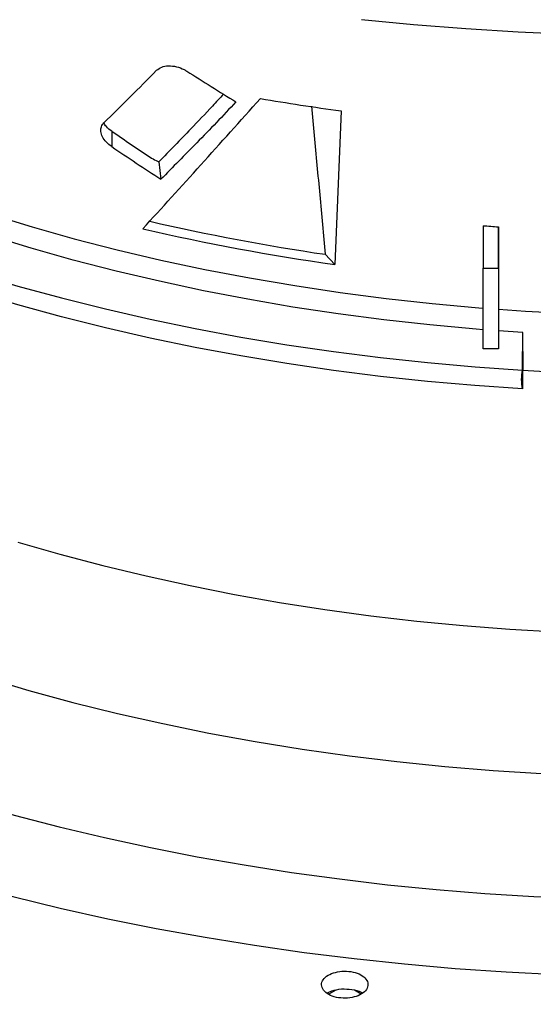
# Model space of a CAD drawing. Units: inches. Extents: x 0 to 11.5, y -0.2 to 8.6.
# Drawn here: x 8.5 to 8.6, y 7.8 to 8 of the extents above; entities that cross this region are included whole.
import ezdxf

# ---------------------------------------------------------------- set-up
doc = ezdxf.new("R2010")
doc.units = ezdxf.units.IN
doc.header["$MEASUREMENT"] = 0
doc.layers.add('OUTLINE', color=7, linetype='Continuous')
doc.dimstyles.new('SLDDIMSTYLE1', dxfattribs={"dimtxt": 0.18, "dimasz": 0.0625, "dimexe": 0, "dimexo": 0.0625, "dimgap": 0, "dimtad": 0, "dimtih": 1, "dimtoh": 1, "dimdec": 0, "dimrnd": 1e-09, "dimzin": 0, "dimdsep": 46, "dimtxsty": 'Standard', "dimblk1": 'DOT', "dimblk2": 'DOT', "dimsah": 1, "dimcen": 0.09, "dimadec": 0, "dimazin": 0, "dimtfac": 0.0625, "dimtdec": 0, "dimtofl": 0, "dimtmove": 0, "dimatfit": 3, "dimldrblk": 'DOT', "dimfxl": 1, "dimfrac": 2, "dimtolj": 1, "dimtzin": 0, "dimarcsym": 0})

# ---------------------------------------------------------------- blocks, each defined once
blk = doc.blocks.new('_Dot')
at = {"color": 0, "linetype": 'ByBlock', "lineweight": -2}
blk.add_line((-0.5, 0), (-1, 0), dxfattribs=at)
at = {"color": 0, "linetype": 'ByBlock', "const_width": 0.5}
blk.add_lwpolyline([(-0.25, 0, 1), (0.25, 0, 1)], format="xyb", close=True, dxfattribs=at)

msp = doc.modelspace()

# ---------------------------------------------------------------- linework, layer by layer
at = {"color": 7, "linetype": 'Continuous', "lineweight": 25}
for p, q in [((8.533059972533634, 8.005789388109129), (8.531901264017169, 7.97720040555549)), ((8.490390698721164, 8.001994029148825), (8.490389189018098, 7.999133536122696)), ((8.499186118869885, 7.996293475824614), (8.499537585596789, 7.993048936524253)), ((8.559496857896642, 7.984410124708671), (8.55949269956477, 7.976531171831813)), ((8.562363434339659, 7.976530666905072), (8.562367479495373, 7.984195180577166)), ((8.562367479495373, 7.984195180577166), (8.562368275828247, 7.97063498770882)), ((8.530127801214975, 7.979080425817695), (8.531901264017169, 7.97720040555549)), ((8.55949269956477, 7.976531171831813), (8.562363434339659, 7.976530666905072)), ((8.559492699564759, 7.96146213617939), (8.55949269956477, 7.976531171831813)), ((8.562363434339659, 7.976530666905072), (8.562363434339648, 7.961461631252649)), ((8.562368275828247, 7.97063498770882), (8.562363434339648, 7.961461631252649)), ((8.566884026016918, 7.964509050392159), (8.562365204054586, 7.964814778868595)), ((8.566861452417719, 7.957525456907618), (8.566884026016918, 7.964509050392159)), ((8.562363434339648, 7.961461631252649), (8.559492699564759, 7.96146213617939)), ((8.56688210599299, 7.960959598649222), (8.566859199634731, 7.954013091453525)), ((8.532104891771056, 7.842108044431639), (8.53077592579044, 7.841340848701252)), ((8.536787612797744, 7.841374861004902), (8.535548947079555, 7.842089927503395))]:
    msp.add_line(p, q, dxfattribs=at)
at = {"color": 8, "linetype": 'Continuous', "lineweight": 25}
msp.add_line((8.571050881212553, 7.957185739496467), (8.566844229396775, 7.957430226761403), dxfattribs=at)
at = {"color": 7, "linetype": 'Continuous', "lineweight": 25, "flags": 128}
for points in [[(8.536892712634721, 8.022793480979532), (8.546557521573352, 8.021867016836127), (8.55626593977369, 8.021107556859643), (8.566009310031045, 8.020515778276824), (8.575778943973225, 8.02009220878932), (8.585566129808148, 8.019837226103132), (8.595362140092334, 8.019751057591783), (8.60515823951335, 8.019833780093588), (8.614945692679278, 8.020085319843114), (8.624715771908253, 8.020505452536975), (8.63445976501112, 8.021093803533834), (8.644168983060286, 8.021849848188497), (8.653834768137814, 8.022772912319729)], [(8.559492699564762, 7.965032789643864), (8.558226515535605, 7.965134753679358), (8.54960939009887, 7.96592469029704), (8.541041995685715, 7.966878003494183), (8.532533624337761, 7.967993659324468), (8.524093504081284, 7.969270447767681), (8.515730788918647, 7.970706984042081), (8.50745454890005, 7.972301710106306), (8.499273760286306, 7.974052896349198), (8.491197295813354, 7.975958643465709), (8.483233915069054, 7.978016884516854), (8.475392254992684, 7.980225387171465), (8.467680820507486, 7.982581756127359), (8.460107975296365, 7.985083435709217), (8.452681932730803, 7.987727712640438), (8.445410746962771, 7.990511718985902), (8.438302304189353, 7.993432435262487), (8.431653535200171, 7.996355156280766)], [(8.437214967731153, 7.985356669597742), (8.442019376697088, 7.98346722471006), (8.449532621202561, 7.980678626291954), (8.457197799489967, 7.978031412161883), (8.465006930995463, 7.97552833845422), (8.472951885278992, 7.97317201123223), (8.481024390489267, 7.970964883774771), (8.489216041975958, 7.968909254022075), (8.497518311040155, 7.967007262183266), (8.505922553813987, 7.965260888508079), (8.51442002026014, 7.963671951225147), (8.52300186328192, 7.96224210464895), (8.53165914793436, 7.960972837457437), (8.5403828607268, 7.959865471142093), (8.549163919007238, 7.958921158632082), (8.557993180418693, 7.958140883093874), (8.566861452417719, 7.957525456907618)], [(8.566859199634731, 7.954013091453525), (8.5579909596732, 7.954628557688245), (8.54916173240583, 7.955408872224111), (8.540380710292089, 7.956353222644643), (8.531657035603141, 7.957460625749079), (8.522999790903464, 7.958729928576028), (8.514417989594639, 7.960159809603864), (8.50592056653113, 7.961748780126611), (8.497516368717854, 7.9634951858039), (8.48921414609922, 7.965397208383358), (8.481022542449205, 7.967452867593674), (8.47295008637198, 7.969660023206333), (8.465005182422443, 7.972016377263893), (8.457196102355905, 7.974519476472482), (8.449530976516025, 7.977166714756017), (8.442017785370004, 7.979955335969493), (8.439027920001482, 7.981121147785793)], [(8.472913478125488, 7.925504100704517), (8.480750619848935, 7.923251040998204), (8.488711886989956, 7.921148005497332), (8.496788664930351, 7.919197269825564), (8.504972214061594, 7.917400944808064), (8.513253679241659, 7.915760974187442), (8.52162409937687, 7.914279132520498), (8.530074417118403, 7.912957023258037), (8.53859548866293, 7.911796077009819), (8.547178093646824, 7.91079754999656), (8.555812945123206, 7.909962522690602), (8.564490699611028, 7.909291898646782), (8.573201967205343, 7.90878640352472)], [(8.444491727000335, 7.907949647730582), (8.451197191965631, 7.905474516952187), (8.458974967557248, 7.902796193960797), (8.46690179197027, 7.900267689973553), (8.474969008829474, 7.897891766207069), (8.483167808446067, 7.895671017254914), (8.491489237438193, 7.893607868254217), (8.499924208508338, 7.891704572237341), (8.508463510366987, 7.889963207671474), (8.517097817791678, 7.888385676188884), (8.525817701810482, 7.886973700510267), (8.534613639998772, 7.885728822563465), (8.543476026878055, 7.884652401799639), (8.55239518440549, 7.883745613708685), (8.561361372542668, 7.883009448535568), (8.570364799892078, 7.88244471019894), (8.579395634389646, 7.882052015413221), (8.58844401404173, 7.881831793015145)], [(8.436837167403592, 7.88608086901191), (8.440171529511776, 7.884842482660849), (8.447978405390952, 7.882085022008753), (8.455932069768267, 7.879471097563272), (8.46402460647069, 7.877003310927538), (8.472247961107485, 7.874684118255733), (8.480593949086611, 7.872515827808502), (8.489054263760742, 7.870500597655574), (8.49762048469477, 7.868640433527871), (8.50628408604653, 7.866937186821225), (8.515036445052475, 7.865392552753717), (8.52386885060977, 7.864008068678437), (8.532772511946353, 7.862785112553392), (8.541738567370263, 7.861724901570031), (8.550758093089556, 7.860828490941797), (8.55982211209404, 7.860096772853893), (8.568921603089963, 7.859530475575291), (8.578047509478791, 7.8591301627339)], [(8.42971056985799, 7.872570978143552), (8.430001725380453, 7.872463450528603), (8.43811281805426, 7.86957290247873), (8.446375302755024, 7.866828969039179), (8.454781229816332, 7.864234290257868), (8.463322511560138, 7.861791362578849), (8.47199093007826, 7.859502536440375), (8.480778145139144, 7.857370014013458), (8.489675702212345, 7.855395847083071), (8.498675040602956, 7.853581935074036), (8.507767501688205, 7.851930023223519), (8.516944337248257, 7.850441700901865), (8.526196717883224, 7.849118400083406), (8.535515741508284, 7.847961393968691), (8.54489244191874, 7.846971795759496), (8.554317797416752, 7.846150557587771), (8.56378273949148, 7.84549846959955), (8.573278161544252, 7.84501615919472), (8.582794927650399, 7.844704090423369)]]:
    msp.add_lwpolyline(points, dxfattribs=at)
at = {"color": 8, "linetype": 'Continuous', "lineweight": 25, "flags": 128}
for points in [[(8.428434553990405, 8.001790443728595), (8.431359674904272, 8.000443526525173), (8.43832634528851, 7.997387587397196), (8.44546365044913, 7.994465819402373), (8.452763839938314, 7.99168139530827), (8.460218986431062, 7.989037338739793), (8.467820994333518, 7.986536520895803), (8.475561608574026, 7.984181657431263), (8.483432423567375, 7.981975305508291), (8.491424892342483, 7.97991986101932), (8.499530335823598, 7.978017555985387), (8.507739952254978, 7.976270456132355), (8.51604482675877, 7.97468045864774), (8.524435941015739, 7.973249290120533), (8.532904183058315, 7.971978504666292), (8.541440357165355, 7.97086948223951), (8.550035193847823, 7.969923427135122), (8.558679359914596, 7.969141366680747), (8.559492699564764, 7.969076428646187)], [(8.562367338371068, 7.968858751188383), (8.56736346860744, 7.968524150121104), (8.576078089794153, 7.968072447695816)]]:
    msp.add_lwpolyline(points, dxfattribs=at)
at = {"color": 7, "linetype": 'Continuous', "lineweight": 25}
for centre, radius, start, end in [((8.592388358900074, 8.442081162107144), 0.4403071308611529, 260.2812227090507, 262.2562300567328), ((8.590242659367787, 8.387888256564779), 0.41320411257739, 257.0232559901997, 261.634654458248), ((8.590414831870977, 8.3916973013699), 0.4186066342794438, 256.9900923641495, 261.9647827448838), ((8.595081326824747, 8.440371446970126), 0.4573477690197142, 265.5375257762686, 265.8981598762653)]:
    msp.add_arc(centre, radius, start, end, dxfattribs=at)
for centre, major_axis, ratio, start_param, end_param in [((8.669591278926998, 8.395417124148162), (0.3014834203882212, 0.4618029133050961), 0.1802431522900642, 3.827277537429444, 3.865128639829985), ((8.573231693922839, 8.128142313528265), (0.2566350099688055, -0.1661413043522816), 0.438102968938106, 4.727625423371366, 4.762925083566071), ((8.655856252150228, 8.225261706997514), (0.2834394146932517, 0.3529894816212238), 0.07634347098916819, 4.022210371110521, 4.112401910548233), ((8.57398972418095, 8.10176124018168), (0.2478840632748512, -0.1604760847151497), 0.4381029689381037, 4.658318321851332, 4.688615846401505), ((8.573607434458182, 8.10194640428836), (0.2522973395916157, -0.1633331675575231), 0.4381029689381074, 4.665843749504844, 4.702413825554824)]:
    msp.add_ellipse(centre, major_axis=major_axis, ratio=ratio, start_param=start_param, end_param=end_param, dxfattribs=at)
for points, knots in [([(8.498744672567042, 8.013334536532126), (8.499038184356195, 8.013557817542052), (8.499624808241792, 8.014004075506682), (8.500942664823675, 8.014226626427394), (8.50240894467501, 8.014078272853286), (8.503597712514715, 8.013650021306644), (8.504204622714008, 8.013286484859114), (8.504363197188727, 8.013191499470375)], [0, 0, 0, 0, 0.2270585560932512, 0.4538079128533094, 0.6876258157222999, 0.9183823698374061, 1, 1, 1, 1]), ([(8.511198020564494, 8.008905248676697), (8.510512651164957, 8.008160580559442), (8.508502160020047, 8.005976140085954), (8.504450718421268, 8.001749181357797), (8.50115295197767, 7.998331705354564), (8.499186118869885, 7.996293475824614)], [0, 0, 0, 0, 0.1726921126263257, 0.5065822364777262, 1, 1, 1, 1]), ([(8.513501434366145, 8.007460733040713), (8.512298916202102, 8.006173454389375), (8.50989387526174, 8.00359889214932), (8.505196499374533, 7.998790751013543), (8.501762401331458, 7.995306344875581), (8.499537585596789, 7.993048936524253)], [0, 0, 0, 0, 0.2604307178386638, 0.520862434563351, 1, 1, 1, 1]), ([(8.527569032459208, 8.006632687554179), (8.527736251417485, 8.004828237936618), (8.528245544853167, 7.999332483419881), (8.529098335350419, 7.99014814261445), (8.52978464591028, 7.98276966492745), (8.530127801214975, 7.979080425817695)], [0, 0, 0, 0, 0.1964120869605746, 0.5982060144825135, 1, 1, 1, 1]), ([(8.490389189018098, 7.999133536122696), (8.49003731005004, 7.999405107697512), (8.489332801686032, 7.999948830009021), (8.488634555671956, 8.000964404152294), (8.488330702371089, 8.001964589683059), (8.488411044421351, 8.002890791358551), (8.488769104270151, 8.003345812576786), (8.488953285996248, 8.00357987007769)], [0, 0, 0, 0, 0.2038519367295299, 0.4081386143580208, 0.6034648942178067, 0.7960270594846003, 1, 1, 1, 1]), ([(8.490390698721164, 8.001994029148825), (8.490028913604775, 8.002264556810323), (8.489421257643992, 8.002718936326277), (8.48906370694389, 8.003293330206457), (8.488919034138517, 8.003525742488156)], [0, 0, 0, 0, 0.5953782069748337, 0.9999999999999999, 0.9999999999999999, 0.9999999999999999, 0.9999999999999999]), ([(8.49781211886196, 7.997007850677043), (8.49818821221334, 7.996781700739272), (8.498646910691072, 7.996505879239599), (8.49910383351393, 7.996325889447579), (8.499186118869885, 7.996293475824614)], [0, 0, 0, 0, 0.8199141040024674, 1, 1, 1, 1]), ([(8.566859199634731, 7.954013091453525), (8.566765838234685, 7.95459487883018), (8.566576140595863, 7.955776991476222), (8.56676535936739, 7.956936573574273), (8.566861452417719, 7.957525456907618)], [0, 0, 0, 0, 0.4921589990617348, 1, 1, 1, 1]), ([(8.53428723607592, 7.840608421811766), (8.533716119570977, 7.840605174921476), (8.532573866590202, 7.840598681027362), (8.531021122398956, 7.841077536531949), (8.529894896092793, 7.841841130900233), (8.52936119247728, 7.842806051048649), (8.529501888653407, 7.843814155744377), (8.530287878124756, 7.844704010714743), (8.53158790417493, 7.845379491847957), (8.532686860389704, 7.845535075100312), (8.533237858680657, 7.845613081944439)], [0, 0, 0, 0, 0.1255090417895202, 0.2510224723988682, 0.3765353041238939, 0.5020511758448367, 0.6273796377424686, 0.7516006849910606, 0.8754567323030651, 1, 1, 1, 1]), ([(8.533237858680657, 7.845613081944437), (8.53380508554744, 7.845616345365493), (8.534939035661704, 7.845622869310139), (8.536480827025562, 7.845151294430401), (8.537605291808221, 7.844399580500762), (8.538153313275911, 7.843445008806383), (8.538035003699935, 7.842435647393406), (8.537259498264701, 7.841533570241065), (8.535952375072112, 7.840845740825578), (8.534842272023951, 7.84068752666975), (8.53428723607592, 7.840608421811766)], [0, 0, 0, 0, 0.1247343557351337, 0.2493579645477593, 0.373572018193785, 0.4979901106252611, 0.6233615685415786, 0.748909665529793, 0.8744583558572551, 1, 1, 1, 1]), ([(8.53048654184434, 7.841538345930068), (8.530757675189282, 7.841693359915562), (8.53149110409097, 7.842112680295179), (8.532517029650794, 7.842233338674315), (8.533163691960896, 7.842309392171022)], [0, 0, 0, 0, 0.3696791117939413, 1, 1, 1, 1]), ([(8.533163691960901, 7.84230939217102), (8.533803271531994, 7.842307764069219), (8.53508243067418, 7.842304507865619), (8.536495956945448, 7.841953638291983), (8.53699460943016, 7.841596813700578), (8.537090227302658, 7.841528391684584)], [0, 0, 0, 0, 0.4469783515691264, 0.8939567031383112, 1, 1, 1, 1])]:
    msp.add_open_spline(points, degree=3, knots=knots, dxfattribs=at)

# ---------------------------------------------------------------- leaders
at = {"layer": 'OUTLINE'}
msp.add_leader([(8.838402342532989, 7.800978906077609), (7.000615824845786, 7.904845077838113), (6.754552832719803, 7.904845077838113)], dimstyle='SLDDIMSTYLE1', dxfattribs=at)

doc.saveas('drawing.dxf')
